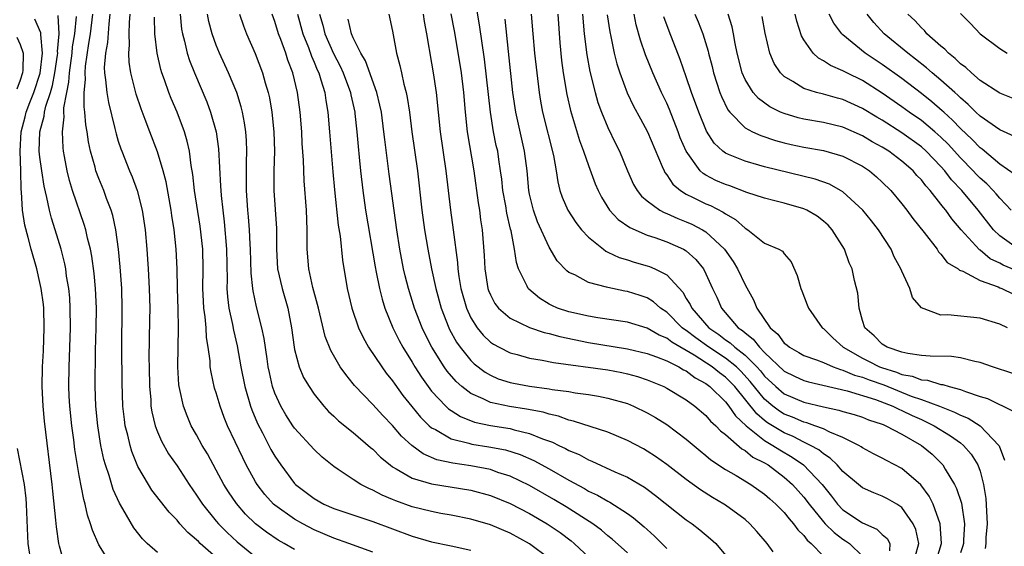
# Model space of a CAD drawing. Units: inches. Extents: x 2580000 to 2583000, y 1545000 to 1548000.
# Drawn here: x 2580831 to 2580931, y 1546875 to 1546928 of the extents above; entities that cross this region are included whole.
import ezdxf

# ---------------------------------------------------------------- set-up
doc = ezdxf.new("R2010")
doc.units = ezdxf.units.IN
doc.header["$MEASUREMENT"] = 0
doc.layers.add('LD25801545_2ft', color=143, linetype='Continuous')

msp = doc.modelspace()

# ---------------------------------------------------------------- linework, layer by layer
at = {"layer": 'LD25801545_2ft'}
for points, elevation in [([(2580922.37, 1546873.63), (2580922.73, 1546875), (2580922.43, 1546876.43), (2580922.16, 1546877), (2580921, 1546878.65), (2580920.48, 1546879), (2580919.54, 1546879.54), (2580919, 1546879.82), (2580918.16, 1546880.16), (2580917, 1546880.67), (2580916.58, 1546881), (2580915, 1546882.32), (2580914.4, 1546883), (2580913.69, 1546883.69), (2580913, 1546884.12), (2580912.53, 1546884.53), (2580911.68, 1546885), (2580911, 1546885.32), (2580909.9, 1546885.9), (2580909, 1546886.26), (2580907.3, 1546887.3), (2580907, 1546887.53), (2580906.2, 1546888.2), (2580903.95, 1546891), (2580903.49, 1546891.49), (2580903, 1546891.96), (2580902.39, 1546892.39), (2580901.65, 1546893), (2580899.81, 1546894.19), (2580897.53, 1546895.53), (2580897, 1546895.93), (2580896.24, 1546896.24), (2580895, 1546896.94), (2580893, 1546897.56), (2580889.98, 1546898.02), (2580889, 1546898.19), (2580887, 1546898.62), (2580885.86, 1546899), (2580885.26, 1546899.26), (2580885, 1546899.41), (2580884.01, 1546900.01), (2580882.92, 1546900.92), (2580882.86, 1546901), (2580882.76, 1546901.24), (2580881.86, 1546903), (2580881.65, 1546903.65), (2580881.47, 1546905), (2580881.12, 1546906.88), (2580881.06, 1546907.06), (2580880.68, 1546908.68), (2580880.56, 1546909.44), (2580880.28, 1546911), (2580880.16, 1546912.16), (2580880.04, 1546913), (2580879.85, 1546914.15), (2580879.74, 1546915), (2580879.6, 1546915.6), (2580879.33, 1546917), (2580879, 1546919), (2580878.4, 1546924.4), (2580877.9, 1546927.9), (2580877.45, 1546930.55)], 7166), ([(2580840.17, 1546873), (2580839, 1546874.85), (2580838.36, 1546876.36), (2580838.18, 1546877), (2580837.87, 1546877.87), (2580837.62, 1546879), (2580837.47, 1546879.47), (2580837, 1546881.93), (2580836.57, 1546884.57), (2580836.45, 1546885.55), (2580836.25, 1546887), (2580836.04, 1546889), (2580835.98, 1546890.02), (2580835.95, 1546891), (2580835.97, 1546893), (2580836.12, 1546897), (2580836.1, 1546899), (2580836.04, 1546900.04), (2580835.95, 1546901), (2580835.73, 1546902.27), (2580835.63, 1546903), (2580835.53, 1546903.53), (2580835.16, 1546905), (2580834.56, 1546907), (2580834.19, 1546908.19), (2580833.98, 1546909), (2580833.72, 1546910.28), (2580833.44, 1546911.44), (2580833.18, 1546913), (2580833, 1546914.41), (2580832.94, 1546915), (2580832.99, 1546917), (2580833.43, 1546918.57), (2580833.47, 1546919), (2580833.6, 1546919.6), (2580834.07, 1546921), (2580834.29, 1546921.71), (2580834.54, 1546923), (2580834.81, 1546924.81), (2580834.83, 1546925), (2580834.81, 1546925.19), (2580834.97, 1546927), (2580834.86, 1546928.86)], 7134), ([(2580845, 1546874.08), (2580843.96, 1546875), (2580843.47, 1546875.47), (2580842.59, 1546876.59), (2580841.48, 1546878.52), (2580841.11, 1546879.11), (2580840.49, 1546880.49), (2580840.06, 1546881.94), (2580839.7, 1546883), (2580839.54, 1546883.54), (2580839.23, 1546885), (2580838.9, 1546887), (2580838.7, 1546889), (2580838.65, 1546891), (2580838.69, 1546894.69), (2580838.75, 1546897), (2580838.77, 1546899), (2580838.68, 1546901), (2580838.53, 1546902.53), (2580838.29, 1546904.29), (2580838.15, 1546905), (2580837.85, 1546906.15), (2580837.68, 1546907), (2580837.53, 1546907.53), (2580836.34, 1546911), (2580836.02, 1546912.02), (2580835.78, 1546913), (2580835.52, 1546914.48), (2580835.41, 1546915), (2580835.36, 1546915.36), (2580835.29, 1546917), (2580835.47, 1546918.53), (2580835.44, 1546919), (2580835.45, 1546919.45), (2580835.74, 1546921), (2580835.96, 1546922.04), (2580836.03, 1546923), (2580836.29, 1546925), (2580836.34, 1546925.66), (2580836.57, 1546927), (2580836.74, 1546928.74)], 7136), ([(2580851, 1546873.57), (2580849.37, 1546875), (2580849.18, 1546875.18), (2580849, 1546875.36), (2580848.1, 1546876.1), (2580847.3, 1546877), (2580847, 1546877.36), (2580846.19, 1546878.19), (2580844.44, 1546880.44), (2580844.08, 1546881), (2580843, 1546882.84), (2580842.38, 1546884.38), (2580842.2, 1546885), (2580841.97, 1546886.03), (2580841.71, 1546887), (2580841.62, 1546887.62), (2580841.47, 1546889), (2580841.39, 1546891.39), (2580841.35, 1546895), (2580841.41, 1546899), (2580841.37, 1546901), (2580841.21, 1546903.21), (2580841.01, 1546905), (2580840.75, 1546907), (2580840.44, 1546908.44), (2580840.27, 1546909), (2580839.81, 1546910.19), (2580839.51, 1546911), (2580839, 1546912.24), (2580838.72, 1546913), (2580838.63, 1546913.37), (2580838.18, 1546915), (2580837.97, 1546915.97), (2580837.82, 1546917), (2580837.69, 1546917.69), (2580837.6, 1546919), (2580837.52, 1546919.52), (2580837.53, 1546921), (2580837.66, 1546922.34), (2580837.62, 1546923), (2580837.67, 1546923.67), (2580838.01, 1546926.01), (2580838.18, 1546927), (2580838.4, 1546929)], 7138), ([(2580840.15, 1546929), (2580840.02, 1546928.02), (2580839.9, 1546926.1), (2580839.68, 1546925), (2580839.56, 1546923.56), (2580839.59, 1546923), (2580839.71, 1546922.29), (2580839.82, 1546921), (2580839.99, 1546919.99), (2580840.66, 1546917.34), (2580840.78, 1546916.78), (2580841, 1546916.05), (2580841.25, 1546915.25), (2580841.35, 1546915), (2580842.14, 1546913), (2580842.41, 1546912.41), (2580842.94, 1546911), (2580843.45, 1546909), (2580843.73, 1546907), (2580843.92, 1546905), (2580844, 1546904), (2580844.06, 1546903), (2580844.17, 1546901), (2580844.21, 1546899), (2580844.2, 1546897.8), (2580844.12, 1546893.88), (2580844.14, 1546893), (2580844.19, 1546891), (2580844.31, 1546889.69), (2580844.34, 1546889), (2580844.43, 1546888.43), (2580844.76, 1546887), (2580845, 1546886.38), (2580845.42, 1546885.42), (2580846.14, 1546884.14), (2580847, 1546882.9), (2580848.25, 1546881), (2580849, 1546879.92), (2580849.59, 1546879), (2580851, 1546877.28), (2580851.24, 1546877), (2580852.11, 1546876.11), (2580853.15, 1546875.15), (2580855, 1546873.63)], 7140), ([(2580859, 1546874.37), (2580857.94, 1546875), (2580857.34, 1546875.34), (2580856.13, 1546876.13), (2580855.01, 1546877), (2580853.99, 1546877.99), (2580853.06, 1546879.06), (2580852.25, 1546880.25), (2580851.78, 1546881), (2580851, 1546882.48), (2580850.12, 1546884.12), (2580849.58, 1546885), (2580849, 1546886.07), (2580848.46, 1546887), (2580848.02, 1546888.02), (2580847.65, 1546889), (2580847.29, 1546890.71), (2580847.22, 1546891), (2580847.19, 1546891.19), (2580847.07, 1546893), (2580847.15, 1546897), (2580847.11, 1546898.89), (2580847.05, 1546901), (2580847.02, 1546903.02), (2580846.92, 1546905), (2580846.7, 1546907), (2580846.46, 1546908.46), (2580846.39, 1546909), (2580845.88, 1546911.88), (2580845.58, 1546913), (2580845, 1546914.95), (2580844.21, 1546917), (2580843.75, 1546918.25), (2580843.33, 1546919.33), (2580842.83, 1546920.83), (2580842.28, 1546923), (2580842.11, 1546924.11), (2580842.07, 1546925), (2580842.15, 1546925.85), (2580842.12, 1546927), (2580842.14, 1546928.14), (2580842.21, 1546929)], 7142), ([(2580867, 1546874.11), (2580864.53, 1546875), (2580863, 1546875.53), (2580861, 1546876.39), (2580859.84, 1546877), (2580859, 1546877.48), (2580857, 1546878.88), (2580856.86, 1546879), (2580855.97, 1546879.97), (2580855.18, 1546881), (2580855, 1546881.29), (2580854.06, 1546883), (2580853.71, 1546883.71), (2580852.17, 1546887), (2580851.83, 1546887.83), (2580851.39, 1546889), (2580851, 1546890.37), (2580850.84, 1546890.84), (2580850.48, 1546892.48), (2580850.4, 1546893), (2580850.37, 1546893.63), (2580850.17, 1546895), (2580850, 1546896), (2580849.96, 1546897), (2580849.88, 1546898.12), (2580849.75, 1546899), (2580849.7, 1546899.7), (2580849.65, 1546901), (2580849.67, 1546903), (2580849.62, 1546905), (2580849.36, 1546907.36), (2580848.8, 1546911), (2580848.63, 1546912.63), (2580848.46, 1546913.54), (2580848.28, 1546915), (2580848.05, 1546916.05), (2580847.76, 1546917), (2580847, 1546918.99), (2580846.39, 1546920.39), (2580846.16, 1546921), (2580845.72, 1546922.28), (2580845.45, 1546923), (2580845.34, 1546923.34), (2580844.97, 1546925), (2580844.75, 1546927), (2580844.7, 1546928.7)], 7144), ([(2580847.32, 1546929), (2580847.47, 1546927.47), (2580847.56, 1546927), (2580847.77, 1546926.23), (2580848.04, 1546925), (2580848.27, 1546924.27), (2580848.77, 1546923), (2580850.04, 1546920.04), (2580850.43, 1546919), (2580851, 1546917), (2580851.25, 1546915.25), (2580851.45, 1546911.45), (2580851.46, 1546911), (2580851.5, 1546910.5), (2580851.66, 1546909), (2580851.82, 1546907.82), (2580852.06, 1546905), (2580852.11, 1546901.89), (2580852.1, 1546901), (2580852.16, 1546900.16), (2580852.3, 1546899), (2580852.66, 1546897.34), (2580852.75, 1546896.75), (2580853.14, 1546895.14), (2580853.53, 1546893), (2580853.92, 1546891), (2580854.5, 1546889), (2580854.63, 1546888.63), (2580855.22, 1546887.22), (2580855.73, 1546886.27), (2580856.59, 1546884.59), (2580857, 1546883.89), (2580857.59, 1546883), (2580859, 1546881.12), (2580859.11, 1546881), (2580861, 1546879.57), (2580861.99, 1546879), (2580863, 1546878.55), (2580867, 1546877.24), (2580869, 1546876.47), (2580871, 1546875.72), (2580873, 1546875.17), (2580875, 1546874.76), (2580877, 1546874.31)], 7146), ([(2580885, 1546873.44), (2580883, 1546874.94), (2580881, 1546876.03), (2580879, 1546876.9), (2580877, 1546877.48), (2580875, 1546877.88), (2580873.94, 1546878.06), (2580873, 1546878.24), (2580871, 1546878.74), (2580869.34, 1546879.34), (2580869, 1546879.49), (2580867.93, 1546879.93), (2580867, 1546880.44), (2580866.59, 1546880.59), (2580865.78, 1546881), (2580865, 1546881.5), (2580863.45, 1546882.55), (2580863, 1546882.84), (2580861.81, 1546883.81), (2580861, 1546884.56), (2580859, 1546886.74), (2580858.82, 1546887), (2580858.1, 1546888.1), (2580857.59, 1546889), (2580857, 1546890.32), (2580856.76, 1546891), (2580856.43, 1546892.43), (2580856.32, 1546893), (2580856.19, 1546893.81), (2580855.9, 1546895.9), (2580855.67, 1546897), (2580855.12, 1546899.12), (2580854.76, 1546900.76), (2580854.73, 1546901), (2580854.56, 1546902.56), (2580854.51, 1546905), (2580854.47, 1546905.53), (2580854.41, 1546907), (2580854.31, 1546908.31), (2580854.24, 1546909), (2580854.1, 1546911), (2580854.11, 1546912.11), (2580854.09, 1546913.9), (2580854.13, 1546915), (2580854.09, 1546916.09), (2580854.02, 1546917), (2580853.9, 1546917.9), (2580853.68, 1546919), (2580853.55, 1546919.55), (2580853.09, 1546921), (2580852.26, 1546923), (2580851.34, 1546925), (2580851, 1546925.84), (2580850.58, 1546927), (2580850.24, 1546928.24), (2580850.1, 1546929)], 7148), ([(2580853.37, 1546929), (2580853.79, 1546927.79), (2580854.09, 1546927), (2580854.97, 1546924.97), (2580855.73, 1546923), (2580856, 1546922), (2580856.31, 1546921), (2580856.45, 1546920.45), (2580856.69, 1546919), (2580856.89, 1546917), (2580856.95, 1546915), (2580856.9, 1546913), (2580856.9, 1546911), (2580857.14, 1546907.14), (2580857.15, 1546905), (2580857.27, 1546903), (2580857.72, 1546901), (2580858.31, 1546899), (2580858.7, 1546897), (2580858.96, 1546895), (2580859, 1546894.79), (2580859.47, 1546893), (2580859.92, 1546891.92), (2580860.48, 1546891), (2580861, 1546890.22), (2580861.98, 1546889), (2580862.47, 1546888.47), (2580863, 1546887.99), (2580863.5, 1546887.5), (2580865, 1546886.31), (2580866.77, 1546884.77), (2580867, 1546884.6), (2580867.79, 1546883.79), (2580868.75, 1546883), (2580869, 1546882.82), (2580869.38, 1546882.62), (2580871, 1546881.65), (2580873, 1546881.06), (2580877, 1546880.43), (2580879, 1546879.89), (2580881, 1546879.07), (2580883, 1546878.03), (2580884.79, 1546877), (2580886.11, 1546876.11), (2580887.25, 1546875.25), (2580887.55, 1546875), (2580889.67, 1546873)], 7150), ([(2580893, 1546874.04), (2580891.43, 1546875.43), (2580891, 1546875.77), (2580890.35, 1546876.35), (2580889.47, 1546877), (2580886.74, 1546878.74), (2580885.49, 1546879.49), (2580883, 1546880.89), (2580881, 1546881.85), (2580879.76, 1546882.24), (2580879, 1546882.52), (2580877, 1546882.91), (2580875.17, 1546883.17), (2580873.53, 1546883.53), (2580872.12, 1546884.12), (2580870.97, 1546884.97), (2580869.93, 1546885.93), (2580869, 1546887.03), (2580868.03, 1546888.03), (2580867, 1546889.18), (2580865.12, 1546891.12), (2580865, 1546891.28), (2580864.22, 1546892.22), (2580863.67, 1546893), (2580862.69, 1546894.69), (2580862.12, 1546896.12), (2580861.59, 1546898.41), (2580861.44, 1546899), (2580861.36, 1546899.36), (2580860.88, 1546901.12), (2580860.45, 1546903), (2580860.28, 1546905), (2580860.3, 1546905.7), (2580860.3, 1546907), (2580860.22, 1546909), (2580859.97, 1546911.97), (2580859.91, 1546914.09), (2580859.79, 1546915.79), (2580859.73, 1546917), (2580859.57, 1546919), (2580859.3, 1546921), (2580858.83, 1546923), (2580858.31, 1546924.31), (2580858.1, 1546925), (2580857.61, 1546926.39), (2580857.37, 1546927), (2580857, 1546928.24), (2580856.72, 1546929)], 7152), ([(2580859.29, 1546929), (2580859.84, 1546927), (2580860.41, 1546925.59), (2580860.72, 1546924.72), (2580861, 1546924.09), (2580861.31, 1546923.31), (2580861.47, 1546923), (2580861.7, 1546922.3), (2580862.08, 1546921), (2580862.18, 1546920.18), (2580862.4, 1546919), (2580862.58, 1546917), (2580862.9, 1546912.9), (2580863.07, 1546911.07), (2580863.47, 1546907.47), (2580863.65, 1546906.35), (2580863.9, 1546903.9), (2580864.37, 1546901), (2580864.84, 1546899), (2580865.54, 1546897), (2580866, 1546896), (2580866.56, 1546895), (2580867.9, 1546893), (2580868.36, 1546892.36), (2580869, 1546891.59), (2580869.24, 1546891.24), (2580870.07, 1546890.07), (2580870.96, 1546888.96), (2580871.87, 1546887.87), (2580872.76, 1546887), (2580873, 1546886.8), (2580873.4, 1546886.6), (2580875, 1546885.66), (2580876.79, 1546885.21), (2580877.11, 1546885.11), (2580878.85, 1546884.85), (2580880.53, 1546884.53), (2580882.05, 1546884.05), (2580883.44, 1546883.44), (2580885, 1546882.6), (2580887, 1546881.46), (2580888.59, 1546880.59), (2580889, 1546880.34), (2580889.92, 1546879.92), (2580891, 1546879.29), (2580891.2, 1546879.2), (2580893, 1546878.05), (2580893.62, 1546877.62), (2580894.69, 1546876.69), (2580895, 1546876.4), (2580895.75, 1546875.75), (2580897, 1546874.49)], 7154), ([(2580861.54, 1546929), (2580861.88, 1546927.88), (2580862.09, 1546927), (2580862.98, 1546924.98), (2580863.67, 1546923.67), (2580863.98, 1546923), (2580864.71, 1546921), (2580864.75, 1546920.75), (2580865.14, 1546919), (2580865.16, 1546918.84), (2580865.37, 1546917), (2580865.49, 1546915.49), (2580865.61, 1546914.39), (2580865.74, 1546913), (2580865.97, 1546911), (2580866.25, 1546909), (2580867.22, 1546903.22), (2580867.34, 1546902.66), (2580867.66, 1546901), (2580867.93, 1546899.93), (2580868.22, 1546899), (2580869.03, 1546897), (2580869.69, 1546895.69), (2580870.06, 1546895), (2580871, 1546893.49), (2580871.28, 1546893), (2580871.95, 1546891.95), (2580872.63, 1546891), (2580873, 1546890.53), (2580874.45, 1546889), (2580874.73, 1546888.73), (2580875, 1546888.55), (2580875.93, 1546887.93), (2580877.37, 1546887.37), (2580879.02, 1546887.02), (2580881, 1546886.71), (2580881.41, 1546886.59), (2580883, 1546886.22), (2580884.32, 1546885.68), (2580885.33, 1546885.33), (2580885.97, 1546885), (2580886.67, 1546884.67), (2580887, 1546884.48), (2580888.05, 1546884.05), (2580889, 1546883.51), (2580889.37, 1546883.37), (2580891.69, 1546882.31), (2580893, 1546881.74), (2580894.72, 1546880.72), (2580895, 1546880.52), (2580895.87, 1546879.87), (2580899, 1546877.41), (2580899.59, 1546877), (2580900.38, 1546876.38), (2580901.47, 1546875.47), (2580902, 1546875), (2580903, 1546873.8)], 7156), ([(2580868.64, 1546929), (2580869, 1546927.24), (2580869.42, 1546925), (2580869.76, 1546923.76), (2580869.91, 1546923), (2580870.15, 1546921.85), (2580870.39, 1546921), (2580870.5, 1546920.5), (2580870.73, 1546919), (2580870.98, 1546916.98), (2580871.55, 1546913), (2580872.01, 1546909), (2580872.28, 1546907), (2580872.6, 1546905), (2580872.97, 1546903), (2580873.41, 1546901), (2580873.96, 1546899), (2580874.74, 1546897), (2580874.82, 1546896.82), (2580875.53, 1546895.53), (2580875.91, 1546895), (2580877, 1546893.65), (2580877.33, 1546893.33), (2580878.46, 1546892.46), (2580879, 1546892.15), (2580879.8, 1546891.8), (2580881, 1546891.41), (2580881.34, 1546891.34), (2580883, 1546891.04), (2580885, 1546890.77), (2580885.29, 1546890.71), (2580887, 1546890.48), (2580887.64, 1546890.36), (2580889, 1546890.19), (2580890.03, 1546890.03), (2580891, 1546889.83), (2580893, 1546889.26), (2580893.62, 1546889), (2580895, 1546888.33), (2580895.84, 1546887.84), (2580897, 1546887.14), (2580899, 1546885.64), (2580900.43, 1546884.43), (2580901, 1546883.97), (2580901.52, 1546883.52), (2580903, 1546882.54), (2580904.08, 1546881.92), (2580905.59, 1546881), (2580907, 1546880.01), (2580907.53, 1546879.53), (2580908.14, 1546879), (2580909, 1546878.14), (2580909.5, 1546877.5), (2580909.96, 1546877), (2580910.38, 1546876.38), (2580911, 1546875.8), (2580911.34, 1546875.34), (2580911.74, 1546875), (2580913, 1546873.71)], 7160), ([(2580872.12, 1546929), (2580872.24, 1546928.24), (2580872.48, 1546927), (2580873, 1546923.99), (2580873.17, 1546923), (2580873.47, 1546921), (2580873.86, 1546917), (2580874.45, 1546913), (2580874.94, 1546909), (2580875.21, 1546907), (2580875.64, 1546903.64), (2580875.68, 1546903), (2580875.79, 1546902.21), (2580875.99, 1546901), (2580876.54, 1546899), (2580877, 1546898.01), (2580877.63, 1546897), (2580878.25, 1546896.25), (2580879, 1546895.53), (2580879.31, 1546895.31), (2580879.9, 1546895), (2580881, 1546894.44), (2580881.74, 1546894.26), (2580883, 1546893.91), (2580884.3, 1546893.7), (2580885.45, 1546893.45), (2580891, 1546892.69), (2580892.43, 1546892.43), (2580893, 1546892.3), (2580894.02, 1546892.02), (2580895, 1546891.69), (2580896.7, 1546891), (2580897, 1546890.85), (2580899, 1546889.65), (2580899.88, 1546889), (2580901, 1546888.06), (2580901.48, 1546887.48), (2580902.02, 1546887), (2580902.49, 1546886.49), (2580903, 1546886.11), (2580904.66, 1546884.66), (2580905, 1546884.48), (2580905.81, 1546883.81), (2580907, 1546883.21), (2580907.35, 1546883), (2580909, 1546881.76), (2580909.85, 1546881), (2580911, 1546879.71), (2580911.54, 1546879), (2580913, 1546877.19), (2580913.18, 1546877), (2580914.1, 1546876.1), (2580915, 1546875.43), (2580915.27, 1546875.27), (2580915.65, 1546875), (2580917, 1546873.7)], 7162), ([(2580874.97, 1546929.03), (2580875.3, 1546927.3), (2580875.87, 1546923.87), (2580876, 1546923), (2580876.26, 1546921), (2580876.41, 1546919), (2580876.61, 1546917), (2580877.3, 1546913), (2580877.75, 1546909.75), (2580877.87, 1546909), (2580878, 1546908), (2580878.17, 1546907), (2580878.37, 1546904.37), (2580878.44, 1546903), (2580878.75, 1546901), (2580878.81, 1546900.81), (2580879, 1546900.36), (2580879.46, 1546899.46), (2580879.83, 1546899), (2580881, 1546897.98), (2580883, 1546897.03), (2580884.5, 1546896.5), (2580885, 1546896.4), (2580886.09, 1546896.09), (2580889, 1546895.5), (2580893, 1546894.86), (2580895, 1546894.38), (2580895.96, 1546894.04), (2580897, 1546893.62), (2580898.25, 1546893), (2580898.71, 1546892.71), (2580899, 1546892.59), (2580899.89, 1546891.89), (2580901, 1546891.31), (2580901.41, 1546891), (2580903, 1546889.43), (2580903.34, 1546889), (2580904.01, 1546888.01), (2580905.1, 1546887), (2580907, 1546885.49), (2580907.85, 1546885), (2580908.54, 1546884.54), (2580909.81, 1546883.81), (2580910.98, 1546883), (2580912.86, 1546881), (2580913.82, 1546879.82), (2580914.45, 1546879), (2580915, 1546878.43), (2580917, 1546877.09), (2580918.45, 1546876.45), (2580919, 1546875.92), (2580919.51, 1546875.51), (2580919.77, 1546875), (2580919.75, 1546874.25)], 7164), ([(2580883.17, 1546929), (2580883.32, 1546927), (2580883.51, 1546925), (2580883.73, 1546923), (2580883.97, 1546921), (2580884.11, 1546920.11), (2580884.32, 1546919), (2580885.43, 1546914.57), (2580885.7, 1546913), (2580885.87, 1546911.87), (2580886.1, 1546911), (2580886.32, 1546910.32), (2580886.89, 1546909), (2580887.72, 1546907.72), (2580888.31, 1546907), (2580889, 1546906.25), (2580890.53, 1546905), (2580890.8, 1546904.8), (2580891, 1546904.72), (2580892.16, 1546904.16), (2580893, 1546903.92), (2580893.69, 1546903.69), (2580895, 1546903.32), (2580895.24, 1546903.24), (2580895.79, 1546903), (2580897, 1546902.39), (2580898.63, 1546900.63), (2580899, 1546899.99), (2580899.38, 1546899.38), (2580899.55, 1546899), (2580901.29, 1546897), (2580902.31, 1546896.31), (2580903, 1546895.78), (2580903.47, 1546895.47), (2580903.97, 1546895), (2580905, 1546894.21), (2580906.21, 1546893), (2580906.59, 1546892.59), (2580907, 1546892.07), (2580908.14, 1546891), (2580909, 1546890.26), (2580911, 1546889.41), (2580913, 1546888.93), (2580914.59, 1546888.59), (2580915, 1546888.45), (2580916.14, 1546888.14), (2580917, 1546887.86), (2580917.61, 1546887.61), (2580919, 1546887.16), (2580919.11, 1546887.11), (2580919.38, 1546887), (2580921, 1546886.14), (2580923, 1546885), (2580924.09, 1546884.09), (2580925.1, 1546883.1), (2580925.19, 1546883), (2580925.42, 1546882.58), (2580926.39, 1546881), (2580926.6, 1546880.6), (2580927.09, 1546879.09), (2580927.42, 1546877), (2580927.32, 1546875.32), (2580927.29, 1546875), (2580927.24, 1546874.76), (2580927, 1546874.02)], 7170), ([(2580885.87, 1546929), (2580886.08, 1546926.08), (2580886.27, 1546924.27), (2580886.43, 1546923), (2580886.79, 1546920.79), (2580887.16, 1546919.16), (2580888.1, 1546916.1), (2580888.51, 1546915), (2580889, 1546913.55), (2580889.69, 1546911.69), (2580889.99, 1546911), (2580890.33, 1546910.33), (2580891.17, 1546909), (2580892.04, 1546908.04), (2580893.22, 1546907.22), (2580895, 1546906.46), (2580895.8, 1546906.2), (2580897, 1546905.77), (2580898.72, 1546905), (2580898.9, 1546904.9), (2580899, 1546904.83), (2580899.97, 1546903.97), (2580900.74, 1546903), (2580901, 1546902.49), (2580901.66, 1546901), (2580902.11, 1546900.11), (2580902.58, 1546899), (2580904.31, 1546897), (2580904.73, 1546896.73), (2580905, 1546896.47), (2580905.83, 1546895.83), (2580906.47, 1546895), (2580907, 1546894.47), (2580909, 1546892.57), (2580910.05, 1546892.05), (2580911, 1546891.61), (2580911.48, 1546891.48), (2580915.44, 1546890.56), (2580918.32, 1546889.68), (2580920.1, 1546889), (2580920.69, 1546888.69), (2580921, 1546888.57), (2580922.05, 1546888.05), (2580923, 1546887.62), (2580923.44, 1546887.44), (2580924.32, 1546887), (2580925.98, 1546885.98), (2580927, 1546885.25), (2580927.32, 1546885), (2580928.1, 1546884.1), (2580928.78, 1546883), (2580929, 1546882.37), (2580929.35, 1546881), (2580929.58, 1546879.58), (2580929.72, 1546877), (2580929.6, 1546875.6), (2580929.57, 1546875), (2580929.51, 1546874.49)], 7172), ([(2580888.4, 1546929), (2580888.58, 1546927), (2580888.84, 1546924.84), (2580889.14, 1546923.14), (2580889.68, 1546921), (2580889.98, 1546919.98), (2580890.35, 1546919), (2580891, 1546917.42), (2580891.78, 1546915.78), (2580892.17, 1546915), (2580893.01, 1546913), (2580893.62, 1546911.62), (2580893.98, 1546911), (2580894.42, 1546910.42), (2580895, 1546909.94), (2580896.29, 1546909), (2580896.75, 1546908.75), (2580897, 1546908.66), (2580898.14, 1546908.14), (2580899, 1546907.82), (2580899.57, 1546907.57), (2580900.66, 1546907), (2580901, 1546906.79), (2580902.9, 1546905), (2580903.77, 1546903.77), (2580904.24, 1546903), (2580905, 1546901.38), (2580905.86, 1546899.86), (2580906.2, 1546899), (2580907.57, 1546897), (2580908.35, 1546896.35), (2580909, 1546895.44), (2580909.26, 1546895.26), (2580909.54, 1546895), (2580910.48, 1546894.48), (2580911, 1546894.17), (2580912.28, 1546893.72), (2580913, 1546893.44), (2580914.01, 1546893), (2580914.74, 1546892.74), (2580915, 1546892.68), (2580916.17, 1546892.17), (2580917, 1546891.95), (2580917.67, 1546891.67), (2580919.16, 1546891.16), (2580921.97, 1546890.03), (2580923, 1546889.68), (2580924.85, 1546889), (2580926.4, 1546888.4), (2580927, 1546888.07), (2580927.77, 1546887.77), (2580929.01, 1546887), (2580930.9, 1546885), (2580930.94, 1546884.94), (2580931.49, 1546883.49)], 7174), ([(2580890.93, 1546928.93), (2580891.18, 1546927.18), (2580891.3, 1546926.7), (2580891.65, 1546925), (2580891.92, 1546923.92), (2580892.22, 1546923), (2580892.97, 1546920.97), (2580893.61, 1546919.61), (2580894.31, 1546918.31), (2580895.03, 1546917), (2580896.55, 1546913.45), (2580896.73, 1546913), (2580896.82, 1546912.82), (2580897, 1546912.6), (2580897.63, 1546911.63), (2580898.4, 1546911), (2580899, 1546910.62), (2580899.71, 1546910.29), (2580901, 1546909.65), (2580901.46, 1546909.46), (2580902.78, 1546908.78), (2580903, 1546908.62), (2580904.04, 1546908.04), (2580905, 1546907.16), (2580905.3, 1546907), (2580907, 1546905.64), (2580908.46, 1546905), (2580908.81, 1546904.81), (2580909, 1546904.53), (2580909.71, 1546903.72), (2580910.33, 1546902.33), (2580910.68, 1546901), (2580910.78, 1546900.78), (2580911.34, 1546899.34), (2580911.48, 1546899), (2580912.88, 1546897), (2580913, 1546896.91), (2580913.96, 1546895.96), (2580915.01, 1546895), (2580917, 1546893.88), (2580917.6, 1546893.6), (2580918.74, 1546893), (2580918.93, 1546892.93), (2580920.46, 1546892.46), (2580921, 1546892.23), (2580922.05, 1546892.05), (2580923, 1546891.69), (2580923.64, 1546891.64), (2580925, 1546891.22), (2580925.2, 1546891.2), (2580925.84, 1546891), (2580927, 1546890.69), (2580927.52, 1546890.48), (2580929, 1546889.99), (2580929.77, 1546889.77), (2580932.45, 1546888.45)], 7176), ([(2580932.34, 1546892.34), (2580930.25, 1546893), (2580929, 1546893.46), (2580928.45, 1546893.55), (2580927, 1546893.94), (2580926.08, 1546894.08), (2580923.91, 1546894.09), (2580923, 1546894.18), (2580921.63, 1546894.37), (2580921, 1546894.52), (2580919.51, 1546895), (2580919, 1546895.31), (2580918.17, 1546896.17), (2580917.22, 1546897), (2580917, 1546897.73), (2580916.66, 1546899), (2580916.53, 1546900.53), (2580916.19, 1546901.81), (2580915.93, 1546903), (2580915.63, 1546903.63), (2580915.17, 1546905), (2580913.91, 1546907), (2580913.47, 1546907.47), (2580913, 1546907.88), (2580912.37, 1546908.37), (2580911.31, 1546909), (2580911, 1546909.14), (2580909, 1546909.71), (2580908.04, 1546909.96), (2580907, 1546910.21), (2580905.19, 1546910.81), (2580903.46, 1546911.46), (2580903, 1546911.61), (2580902.03, 1546912.03), (2580901, 1546912.57), (2580900.72, 1546912.72), (2580900.43, 1546913), (2580898.97, 1546915), (2580898.39, 1546916.39), (2580898.17, 1546917), (2580897.27, 1546919.27), (2580897, 1546919.91), (2580896.47, 1546921), (2580895.58, 1546923), (2580894.84, 1546924.84), (2580894.33, 1546926.33), (2580893.89, 1546927.89), (2580893.66, 1546929)], 7178), ([(2580931.78, 1546897), (2580931, 1546897.35), (2580929, 1546897.96), (2580925.7, 1546898.3), (2580925, 1546898.29), (2580923.03, 1546899.03), (2580922.1, 1546900.1), (2580921.82, 1546901), (2580921, 1546902.76), (2580920.91, 1546903), (2580920.24, 1546904.24), (2580919.91, 1546905), (2580918.61, 1546907), (2580917.91, 1546907.91), (2580917.01, 1546909.01), (2580915, 1546910.85), (2580914.76, 1546911), (2580913.63, 1546911.63), (2580912.16, 1546912.16), (2580907, 1546913.42), (2580906.4, 1546913.6), (2580905, 1546913.98), (2580903.31, 1546914.69), (2580903, 1546914.81), (2580902.74, 1546915), (2580901.84, 1546915.84), (2580901.05, 1546917.05), (2580900.27, 1546919), (2580899.54, 1546921), (2580899, 1546922.61), (2580898.38, 1546924.38), (2580897.25, 1546927.25), (2580896.71, 1546928.71)], 7180), ([(2580899.87, 1546929), (2580900.21, 1546928.21), (2580900.7, 1546927), (2580901.23, 1546925.23), (2580901.28, 1546925), (2580901.64, 1546923.64), (2580901.79, 1546923), (2580902.44, 1546921), (2580902.59, 1546920.59), (2580903.24, 1546919.24), (2580903.44, 1546919), (2580905, 1546917.41), (2580905.75, 1546917), (2580906.6, 1546916.6), (2580908.1, 1546916.1), (2580909, 1546915.87), (2580909.7, 1546915.7), (2580911, 1546915.43), (2580913, 1546915.07), (2580915, 1546914.49), (2580917, 1546913.47), (2580917.71, 1546913), (2580918.41, 1546912.41), (2580919, 1546911.86), (2580919.87, 1546911), (2580921, 1546909.64), (2580921.51, 1546909), (2580922.14, 1546908.14), (2580923.28, 1546906.72), (2580924.6, 1546905), (2580924.75, 1546904.75), (2580925, 1546904.52), (2580925.65, 1546903.65), (2580926.75, 1546903), (2580926.88, 1546902.88), (2580927.23, 1546902.77), (2580929, 1546901.83), (2580930.84, 1546901.16), (2580931, 1546901.08), (2580931.22, 1546901), (2580932.42, 1546900.42)], 7182), ([(2580933, 1546902.69), (2580931.37, 1546903.37), (2580931, 1546903.57), (2580930.04, 1546904.04), (2580929, 1546904.91), (2580928.94, 1546904.94), (2580927.08, 1546907), (2580926.12, 1546908.11), (2580925.49, 1546909), (2580925.26, 1546909.26), (2580925, 1546909.62), (2580923.89, 1546911), (2580923.46, 1546911.46), (2580923, 1546912.08), (2580922.54, 1546912.54), (2580922.15, 1546913), (2580921, 1546914), (2580919.67, 1546915), (2580919, 1546915.42), (2580917.98, 1546915.98), (2580917, 1546916.59), (2580915, 1546917.47), (2580913, 1546917.94), (2580911, 1546918.28), (2580910.42, 1546918.42), (2580909, 1546918.84), (2580908.62, 1546919), (2580907.53, 1546919.53), (2580906.37, 1546920.37), (2580905.83, 1546921), (2580905, 1546922.34), (2580904.7, 1546923), (2580904.2, 1546925), (2580903.99, 1546926.01), (2580903.83, 1546927), (2580903.69, 1546927.69), (2580903.26, 1546929)], 7184), ([(2580932.93, 1546905), (2580931, 1546906.36), (2580930.36, 1546907), (2580928.8, 1546909), (2580927.12, 1546911), (2580926.09, 1546912.09), (2580925.4, 1546913), (2580925, 1546913.45), (2580923.5, 1546915), (2580923, 1546915.44), (2580921, 1546916.87), (2580919, 1546918.16), (2580918.46, 1546918.47), (2580917, 1546919.38), (2580915, 1546920.29), (2580914.43, 1546920.43), (2580913, 1546920.82), (2580912.29, 1546921), (2580911, 1546921.41), (2580909.87, 1546922.13), (2580909, 1546922.63), (2580908.61, 1546923), (2580907.97, 1546923.97), (2580907.52, 1546925), (2580907.05, 1546927.05), (2580906.74, 1546928.74)], 7186), ([(2580932.17, 1546909), (2580931, 1546910.22), (2580930.65, 1546910.65), (2580930.33, 1546911), (2580929.67, 1546911.67), (2580929, 1546912.26), (2580928.63, 1546912.63), (2580928.3, 1546913), (2580927, 1546914.34), (2580925.73, 1546915.73), (2580925, 1546916.45), (2580924.38, 1546917), (2580923, 1546918.13), (2580921.74, 1546919), (2580921, 1546919.54), (2580919, 1546920.94), (2580917, 1546922.21), (2580915.39, 1546923), (2580915, 1546923.22), (2580913.74, 1546923.74), (2580913, 1546924.24), (2580912.49, 1546924.49), (2580911.97, 1546925), (2580911, 1546926.38), (2580910.77, 1546926.77), (2580910.27, 1546928.27), (2580910.12, 1546929)], 7188), ([(2580932.59, 1546912.59), (2580931, 1546913.69), (2580929.21, 1546915.21), (2580929, 1546915.35), (2580928.2, 1546916.2), (2580927, 1546917.33), (2580926.19, 1546918.19), (2580925.28, 1546919), (2580925.14, 1546919.14), (2580924.06, 1546920.06), (2580923, 1546920.9), (2580921, 1546922.42), (2580919, 1546923.85), (2580917.27, 1546925), (2580915, 1546926.88), (2580914.87, 1546927), (2580914.06, 1546928.06), (2580913.6, 1546929)], 7190), ([(2580932.51, 1546916.51), (2580931, 1546917.18), (2580929, 1546918.6), (2580928.58, 1546919), (2580927.79, 1546919.79), (2580927, 1546920.44), (2580926.73, 1546920.73), (2580926.41, 1546921), (2580925, 1546922.27), (2580924.12, 1546923), (2580923.53, 1546923.53), (2580922.41, 1546924.41), (2580921.61, 1546925), (2580919.22, 1546927), (2580918.15, 1546928.15), (2580917.47, 1546929)], 7192), ([(2580932.38, 1546920.38), (2580931, 1546920.93), (2580929, 1546922.24), (2580928.11, 1546923), (2580927.55, 1546923.55), (2580927, 1546923.94), (2580926.47, 1546924.47), (2580925.78, 1546925), (2580925.41, 1546925.41), (2580925, 1546925.73), (2580923.57, 1546927), (2580923.31, 1546927.31), (2580923, 1546927.59), (2580922.33, 1546928.33), (2580921.62, 1546929)], 7194), ([(2580927, 1546929.07), (2580928.03, 1546928.03), (2580929, 1546926.98), (2580931, 1546925.48), (2580931.77, 1546925)], 7196), ([(2580835.49, 1546873), (2580835, 1546874.73), (2580834.94, 1546875), (2580834.68, 1546876.68), (2580834.64, 1546877.36), (2580834.31, 1546880.31), (2580834.24, 1546881), (2580833.48, 1546887.48), (2580833.33, 1546889), (2580833.23, 1546891), (2580833.26, 1546893), (2580833.36, 1546894.64), (2580833.45, 1546897), (2580833.39, 1546899), (2580833.36, 1546899.36), (2580833.13, 1546901), (2580833, 1546901.6), (2580832.67, 1546903), (2580832.1, 1546905), (2580831.8, 1546906.2), (2580831.45, 1546907.45), (2580831.22, 1546909), (2580831.13, 1546910.87), (2580831.09, 1546911.09), (2580831.06, 1546913), (2580830.98, 1546915), (2580831.08, 1546917), (2580831.5, 1546918.5), (2580831.61, 1546919), (2580831.98, 1546919.98), (2580832.39, 1546921), (2580833.03, 1546922.97), (2580833.26, 1546925), (2580833.08, 1546926.92), (2580833.08, 1546927.08), (2580832.48, 1546928.48)], 7132), ([(2580907.86, 1546874.14), (2580907.27, 1546875), (2580906.21, 1546876.21), (2580905.5, 1546877), (2580905, 1546877.43), (2580903, 1546878.88), (2580902.82, 1546879), (2580901.67, 1546879.67), (2580900.45, 1546880.45), (2580899, 1546881.5), (2580897, 1546883.06), (2580895.87, 1546883.87), (2580895, 1546884.42), (2580894.63, 1546884.63), (2580893, 1546885.49), (2580891, 1546886.33), (2580887.48, 1546887.48), (2580887, 1546887.58), (2580885.96, 1546887.96), (2580885, 1546888.17), (2580884.37, 1546888.37), (2580882.69, 1546888.69), (2580880.95, 1546888.95), (2580879, 1546889.37), (2580878.25, 1546889.75), (2580877, 1546890.28), (2580876.08, 1546891), (2580875.5, 1546891.5), (2580874.57, 1546892.57), (2580874.27, 1546893), (2580873.02, 1546895.02), (2580872.34, 1546896.34), (2580872.03, 1546897), (2580871.26, 1546899), (2580870.65, 1546901), (2580870.3, 1546902.3), (2580870.14, 1546903), (2580869.75, 1546905), (2580869.45, 1546907), (2580868.67, 1546912.67), (2580868.21, 1546916.21), (2580868.13, 1546917), (2580867.87, 1546919), (2580867.72, 1546919.72), (2580867.41, 1546921), (2580866.24, 1546924.24), (2580865.78, 1546925), (2580865, 1546926.56), (2580864.8, 1546927), (2580864.47, 1546928.47)], 7158), ([(2580924.57, 1546873.43), (2580925.05, 1546875), (2580924.93, 1546877), (2580924.2, 1546879), (2580923.81, 1546879.81), (2580922.96, 1546880.96), (2580921, 1546882.65), (2580919.44, 1546883.44), (2580919, 1546883.68), (2580918.13, 1546884.13), (2580917, 1546884.73), (2580916.85, 1546884.85), (2580916.6, 1546885), (2580915, 1546885.8), (2580913.66, 1546886.34), (2580913, 1546886.68), (2580912.14, 1546887), (2580911.3, 1546887.3), (2580911, 1546887.36), (2580909.86, 1546887.86), (2580909, 1546888.18), (2580908.5, 1546888.5), (2580907.84, 1546889), (2580907, 1546889.71), (2580905.53, 1546891.53), (2580904.57, 1546892.57), (2580904.12, 1546893), (2580903, 1546893.89), (2580901.3, 1546895), (2580899.96, 1546895.96), (2580899, 1546896.71), (2580898.82, 1546896.82), (2580898.58, 1546897), (2580897, 1546898.58), (2580896.38, 1546899), (2580895.65, 1546899.65), (2580895, 1546900.04), (2580894.29, 1546900.29), (2580893, 1546900.69), (2580892.74, 1546900.74), (2580891, 1546901.09), (2580890.85, 1546901.15), (2580889, 1546901.62), (2580887.62, 1546902.38), (2580887, 1546902.65), (2580886.8, 1546902.8), (2580885.83, 1546903.83), (2580885, 1546905.23), (2580883.81, 1546907.81), (2580883.39, 1546909), (2580883, 1546910.61), (2580882.92, 1546911), (2580882.74, 1546913), (2580882.49, 1546915), (2580881.6, 1546919), (2580881.3, 1546921), (2580880.83, 1546925.17), (2580880.49, 1546928.49)], 7168), ([(2580830.65, 1546926.65), (2580831, 1546925.89), (2580831.3, 1546925), (2580831.27, 1546923.27), (2580831.23, 1546923), (2580831, 1546922.26), (2580830.66, 1546921.34)], 7130), ([(2580830.69, 1546884.69), (2580831.39, 1546881), (2580831.56, 1546879.56), (2580831.61, 1546879), (2580831.74, 1546875.74), (2580831.78, 1546875), (2580832.08, 1546873)], 7130)]:
    msp.add_lwpolyline(points, dxfattribs=dict(at, elevation=elevation))

doc.saveas('drawing.dxf')
